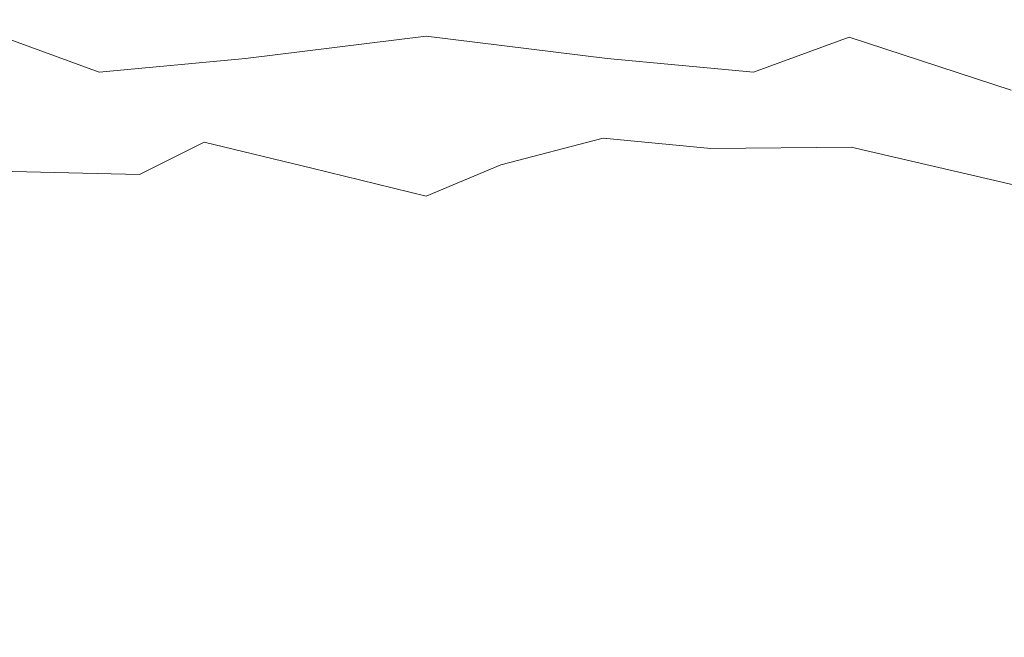
# Model space of a CAD drawing. Extents: x -11466 to -10806, y 15555 to 16081.
# Drawn here: x -11171 to -11086, y 15609 to 15662 of the extents above; entities that cross this region are included whole.
import ezdxf

# ---------------------------------------------------------------- set-up
doc = ezdxf.new("R2010")
doc.units = 0
doc.header["$LTSCALE"] = 500
doc.header["$MEASUREMENT"] = 0
doc.layers.add('SZAFKA_BESCO', color=7, linetype='Continuous')
doc.layers.add('UMYWALKA_BESCO', color=7, linetype='Continuous')

msp = doc.modelspace()

# ---------------------------------------------------------------- linework, layer by layer
at = {"layer": 'SZAFKA_BESCO', "lineweight": 0}
for points, invisible_edges in [([(-10831.807, 15581.682, 17), (-10831.807, 15980.682, 17), (-11439.807, 15581.682, 17), (-10831.807, 15581.682, 17)], 10), ([(-11439.807, 15581.682, 17), (-10831.807, 15980.682, 17), (-11439.807, 15980.682, 17), (-11439.807, 15581.682, 17)], 9), ([(-11419.807, 15962.682, 60), (-11419.807, 15581.182, 60), (-10851.807, 15962.682, 60), (-11419.807, 15962.682, 60)], 10), ([(-10851.807, 15962.682, 60), (-11419.807, 15581.182, 60), (-10851.807, 15581.182, 60), (-10851.807, 15962.682, 60)], 9), ([(-10858.671, 15621.858, 1), (-11412.944, 15932.506, 1), (-10860.119, 15935.513, 1), (-10858.671, 15621.858, 1)], 15), ([(-11012.484, 15935.818, 44), (-10880.119, 15645.513, 44), (-11391.496, 15648.851, 44), (-11012.484, 15935.818, 44)], 15), ([(-11262.139, 15934.37, 44), (-11012.484, 15935.818, 44), (-11391.496, 15648.851, 44), (-11262.139, 15934.37, 44)], 15), ([(-11411.496, 15618.851, 1), (-11412.944, 15932.506, 1), (-10858.671, 15621.858, 1), (-11411.496, 15618.851, 1)], 15), ([(-11186.807, 15752.182, 293), (-11419.807, 15581.182, 293), (-11084.807, 15752.182, 293), (-11186.807, 15752.182, 293)], 11), ([(-11084.807, 15752.182, 293), (-11419.807, 15581.182, 293), (-10851.807, 15581.182, 293), (-11084.807, 15752.182, 293)], 13), ([(-11186.807, 15752.182, 277), (-10851.807, 15581.182, 277), (-11419.807, 15581.182, 277), (-11186.807, 15752.182, 277)], 13), ([(-11084.807, 15752.182, 277), (-10851.807, 15581.182, 277), (-11186.807, 15752.182, 277), (-11084.807, 15752.182, 277)], 11), ([(-11391.496, 15648.851, 44), (-10880.119, 15645.513, 44), (-11392.944, 15642.506, 44), (-11391.496, 15648.851, 44)], 15), ([(-10880.119, 15645.513, 44), (-10851.807, 15581.182, 44), (-11392.944, 15642.506, 44), (-10880.119, 15645.513, 44)], 15), ([(-11392.944, 15642.506, 44), (-10851.807, 15581.182, 44), (-11419.807, 15581.182, 44), (-11392.944, 15642.506, 44)], 13), ([(-10860.119, 15615.513, 1), (-11411.496, 15618.851, 1), (-10858.671, 15621.858, 1), (-10860.119, 15615.513, 1)], 15), ([(-11412.944, 15612.506, 1), (-11411.496, 15618.851, 1), (-10860.119, 15615.513, 1), (-11412.944, 15612.506, 1)], 15), ([(-10856.062, 15610.425, 1), (-11412.944, 15612.506, 1), (-10860.119, 15615.513, 1), (-10856.062, 15610.425, 1)], 15), ([(-11439.807, 15581.682, 1), (-11412.944, 15612.506, 1), (-10831.807, 15581.682, 1), (-11439.807, 15581.682, 1)], 11), ([(-10831.807, 15581.682, 1), (-11412.944, 15612.506, 1), (-10856.062, 15610.425, 1), (-10831.807, 15581.682, 1)], 15)]:
    msp.add_3dface(points, dxfattribs=dict(at, invisible_edges=invisible_edges))
at = {"layer": 'UMYWALKA_BESCO', "lineweight": 0}
for points, invisible_edges in [([(-11076.593, 15668.468, 434.369), (-11087.746, 15658.874, 475.215), (-11089.311, 15667.178, 434.89), (-11076.593, 15668.468, 434.369)], 15), ([(-11059.637, 15656.915, 481.494), (-11087.746, 15658.874, 475.215), (-11076.593, 15668.468, 434.369), (-11059.637, 15656.915, 481.494)], 15), ([(-11089.311, 15667.178, 434.89), (-11107.35, 15661.273, 463.273), (-11104.866, 15666.225, 435.304), (-11089.311, 15667.178, 434.89)], 15), ([(-11089.311, 15667.178, 434.89), (-11087.746, 15658.874, 475.215), (-11107.35, 15661.273, 463.273), (-11089.311, 15667.178, 434.89)], 15), ([(-11164.926, 15666.14, 435.343), (-11171.337, 15660.89, 465.726), (-11179.462, 15666.96, 434.956), (-11164.926, 15666.14, 435.343)], 15), ([(-11135.808, 15666.629, 490.201), (-11141.717, 15664.697, 493.868), (-11135.808, 15660.875, 499.116), (-11135.808, 15666.629, 490.201)], 15), ([(-11135.808, 15666.629, 490.201), (-11135.808, 15660.875, 499.116), (-11129.899, 15664.697, 493.868), (-11135.808, 15666.629, 490.201)], 15), ([(-11104.866, 15666.225, 435.304), (-11107.35, 15661.273, 463.273), (-11135.808, 15663.68, 445.46), (-11104.866, 15666.225, 435.304)], 15), ([(-11112.24, 15664.673, 493.855), (-11099.12, 15660.781, 499.143), (-11106.364, 15666.863, 489.55), (-11112.24, 15664.673, 493.855)], 15), ([(-11099.12, 15660.781, 499.143), (-11095.159, 15665.461, 492.311), (-11106.364, 15666.863, 489.55), (-11099.12, 15660.781, 499.143)], 15), ([(-11159.375, 15664.673, 493.855), (-11171.675, 15665.695, 491.924), (-11172.495, 15660.781, 499.143), (-11159.375, 15664.673, 493.855)], 15), ([(-11164.926, 15666.14, 435.343), (-11162.571, 15660.864, 465.714), (-11171.337, 15660.89, 465.726), (-11164.926, 15666.14, 435.343)], 15), ([(-11135.808, 15663.68, 445.46), (-11162.571, 15660.864, 465.714), (-11164.926, 15666.14, 435.343), (-11135.808, 15663.68, 445.46)], 15), ([(-11095.159, 15665.461, 492.311), (-11099.12, 15660.781, 499.143), (-11086.576, 15662.908, 496.336), (-11095.159, 15665.461, 492.311)], 15), ([(-11086.576, 15662.908, 496.336), (-11077.565, 15659.924, 499.979), (-11077.187, 15665.577, 491.854), (-11086.576, 15662.908, 496.336)], 15), ([(-11159.375, 15664.673, 493.855), (-11172.495, 15660.781, 499.143), (-11160.01, 15662.136, 497.546), (-11159.375, 15664.673, 493.855)], 15), ([(-11160.01, 15662.136, 497.546), (-11149.24, 15663.935, 495.069), (-11159.375, 15664.673, 493.855), (-11160.01, 15662.136, 497.546)], 15), ([(-11141.717, 15664.697, 493.868), (-11149.24, 15663.935, 495.069), (-11135.808, 15660.875, 499.116), (-11141.717, 15664.697, 493.868)], 15), ([(-11129.899, 15664.697, 493.868), (-11135.808, 15660.875, 499.116), (-11122.375, 15663.935, 495.069), (-11129.899, 15664.697, 493.868)], 15), ([(-11111.605, 15662.136, 497.546), (-11112.24, 15664.673, 493.855), (-11122.375, 15663.935, 495.069), (-11111.605, 15662.136, 497.546)], 15), ([(-11112.24, 15664.673, 493.855), (-11111.605, 15662.136, 497.546), (-11099.12, 15660.781, 499.143), (-11112.24, 15664.673, 493.855)], 15), ([(-11135.808, 15660.836, 465.542), (-11162.571, 15660.864, 465.714), (-11135.808, 15663.68, 445.46), (-11135.808, 15660.836, 465.542)], 15), ([(-11151.487, 15658.935, 501.215), (-11149.24, 15663.935, 495.069), (-11160.01, 15662.136, 497.546), (-11151.487, 15658.935, 501.215)], 15), ([(-11135.808, 15660.875, 499.116), (-11149.24, 15663.935, 495.069), (-11151.487, 15658.935, 501.215), (-11135.808, 15660.875, 499.116)], 11), ([(-11135.808, 15660.875, 499.116), (-11120.128, 15658.935, 501.215), (-11122.375, 15663.935, 495.069), (-11135.808, 15660.875, 499.116)], 15), ([(-11135.808, 15663.68, 445.46), (-11107.35, 15661.273, 463.273), (-11135.808, 15660.836, 465.542), (-11135.808, 15663.68, 445.46)], 15), ([(-11120.128, 15658.935, 501.215), (-11111.605, 15662.136, 497.546), (-11122.375, 15663.935, 495.069), (-11120.128, 15658.935, 501.215)], 15), ([(-11099.12, 15660.781, 499.143), (-11085.062, 15656.18, 503.684), (-11086.576, 15662.908, 496.336), (-11099.12, 15660.781, 499.143)], 15), ([(-11085.062, 15656.18, 503.684), (-11077.565, 15659.924, 499.979), (-11086.576, 15662.908, 496.336), (-11085.062, 15656.18, 503.684)], 15), ([(-11160.01, 15662.136, 497.546), (-11172.495, 15660.781, 499.143), (-11164.182, 15657.748, 502.351), (-11160.01, 15662.136, 497.546)], 13), ([(-11160.01, 15662.136, 497.546), (-11164.182, 15657.748, 502.351), (-11151.487, 15658.935, 501.215), (-11160.01, 15662.136, 497.546)], 15), ([(-11111.605, 15662.136, 497.546), (-11120.128, 15658.935, 501.215), (-11107.433, 15657.748, 502.351), (-11111.605, 15662.136, 497.546)], 13), ([(-11111.605, 15662.136, 497.546), (-11107.433, 15657.748, 502.351), (-11099.12, 15660.781, 499.143), (-11111.605, 15662.136, 497.546)], 15), ([(-11135.808, 15660.836, 465.542), (-11107.35, 15661.273, 463.273), (-11125.058, 15658.602, 476.585), (-11135.808, 15660.836, 465.542)], 15), ([(-11107.35, 15661.273, 463.273), (-11109.653, 15658.823, 475.645), (-11125.058, 15658.602, 476.585), (-11107.35, 15661.273, 463.273)], 15), ([(-11107.35, 15661.273, 463.273), (-11090.764, 15658.201, 477.715), (-11109.653, 15658.823, 475.645), (-11107.35, 15661.273, 463.273)], 15), ([(-11107.35, 15661.273, 463.273), (-11087.746, 15658.874, 475.215), (-11090.764, 15658.201, 477.715), (-11107.35, 15661.273, 463.273)], 15), ([(-11168.623, 15652.734, 506.361), (-11172.495, 15660.781, 499.143), (-11186.553, 15656.18, 503.684), (-11168.623, 15652.734, 506.361)], 15), ([(-11162.571, 15660.864, 465.714), (-11173.43, 15656.656, 482.65), (-11171.337, 15660.89, 465.726), (-11162.571, 15660.864, 465.714)], 15), ([(-11155.307, 15657.962, 478.865), (-11173.43, 15656.656, 482.65), (-11162.571, 15660.864, 465.714), (-11155.307, 15657.962, 478.865)], 15), ([(-11164.182, 15657.748, 502.351), (-11172.495, 15660.781, 499.143), (-11168.623, 15652.734, 506.361), (-11164.182, 15657.748, 502.351)], 15), ([(-11135.808, 15660.836, 465.542), (-11150.498, 15657.99, 478.8), (-11162.571, 15660.864, 465.714), (-11135.808, 15660.836, 465.542)], 15), ([(-11162.571, 15660.864, 465.714), (-11150.498, 15657.99, 478.8), (-11155.307, 15657.962, 478.865), (-11162.571, 15660.864, 465.714)], 15), ([(-11135.808, 15660.875, 499.116), (-11151.487, 15658.935, 501.215), (-11142.412, 15655.34, 504.468), (-11135.808, 15660.875, 499.116)], 15), ([(-11135.808, 15659.397, 473.264), (-11150.498, 15657.99, 478.8), (-11135.808, 15660.836, 465.542), (-11135.808, 15659.397, 473.264)], 15), ([(-11135.808, 15660.875, 499.116), (-11142.412, 15655.34, 504.468), (-11135.808, 15651.183, 507.358), (-11135.808, 15660.875, 499.116)], 15), ([(-11135.808, 15660.875, 499.116), (-11129.203, 15655.34, 504.468), (-11120.128, 15658.935, 501.215), (-11135.808, 15660.875, 499.116)], 11), ([(-11135.808, 15660.875, 499.116), (-11135.808, 15651.183, 507.358), (-11129.203, 15655.34, 504.468), (-11135.808, 15660.875, 499.116)], 15), ([(-11135.808, 15660.836, 465.542), (-11125.058, 15658.602, 476.585), (-11135.808, 15659.397, 473.264), (-11135.808, 15660.836, 465.542)], 15), ([(-11107.433, 15657.748, 502.351), (-11102.992, 15652.734, 506.361), (-11099.12, 15660.781, 499.143), (-11107.433, 15657.748, 502.351)], 11), ([(-11102.992, 15652.734, 506.361), (-11085.062, 15656.18, 503.684), (-11099.12, 15660.781, 499.143), (-11102.992, 15652.734, 506.361)], 13), ([(-11135.809, 15657.69, 479.828), (-11150.498, 15657.99, 478.8), (-11135.808, 15659.397, 473.264), (-11135.809, 15657.69, 479.828)], 15), ([(-11135.808, 15659.397, 473.264), (-11125.058, 15658.602, 476.585), (-11135.809, 15657.69, 479.828), (-11135.808, 15659.397, 473.264)], 15), ([(-11164.182, 15657.748, 502.351), (-11159.869, 15655.946, 503.96), (-11151.487, 15658.935, 501.215), (-11164.182, 15657.748, 502.351)], 11), ([(-11151.487, 15658.935, 501.215), (-11159.869, 15655.946, 503.96), (-11142.412, 15655.34, 504.468), (-11151.487, 15658.935, 501.215)], 15), ([(-11125.058, 15658.602, 476.585), (-11124.774, 15657.582, 480.167), (-11135.809, 15657.69, 479.828), (-11125.058, 15658.602, 476.585)], 15), ([(-11120.128, 15658.935, 501.215), (-11129.203, 15655.34, 504.468), (-11111.746, 15655.946, 503.96), (-11120.128, 15658.935, 501.215)], 15), ([(-11125.058, 15658.602, 476.585), (-11109.653, 15658.823, 475.645), (-11119.078, 15657.061, 481.743), (-11125.058, 15658.602, 476.585)], 15), ([(-11125.058, 15658.602, 476.585), (-11119.078, 15657.061, 481.743), (-11124.774, 15657.582, 480.167), (-11125.058, 15658.602, 476.585)], 15), ([(-11107.433, 15657.748, 502.351), (-11120.128, 15658.935, 501.215), (-11111.746, 15655.946, 503.96), (-11107.433, 15657.748, 502.351)], 15), ([(-11119.078, 15657.061, 481.743), (-11109.653, 15658.823, 475.645), (-11112.66, 15655.279, 486.054), (-11119.078, 15657.061, 481.743)], 15), ([(-11109.653, 15658.823, 475.645), (-11098.068, 15656.21, 483.821), (-11112.66, 15655.279, 486.054), (-11109.653, 15658.823, 475.645)], 15), ([(-11090.764, 15658.201, 477.715), (-11098.068, 15656.21, 483.821), (-11109.653, 15658.823, 475.645), (-11090.764, 15658.201, 477.715)], 15), ([(-11087.746, 15658.874, 475.215), (-11076.859, 15657.165, 480.849), (-11090.764, 15658.201, 477.715), (-11087.746, 15658.874, 475.215)], 15), ([(-11059.637, 15656.915, 481.494), (-11076.859, 15657.165, 480.849), (-11087.746, 15658.874, 475.215), (-11059.637, 15656.915, 481.494)], 15), ([(-11164.706, 15654.53, 487.396), (-11173.43, 15656.656, 482.65), (-11155.307, 15657.962, 478.865), (-11164.706, 15654.53, 487.396)], 15), ([(-11168.623, 15652.734, 506.361), (-11159.869, 15655.946, 503.96), (-11164.182, 15657.748, 502.351), (-11168.623, 15652.734, 506.361)], 15), ([(-11155.307, 15657.962, 478.865), (-11146.016, 15656.064, 484.415), (-11164.706, 15654.53, 487.396), (-11155.307, 15657.962, 478.865)], 15), ([(-11150.498, 15657.99, 478.8), (-11146.016, 15656.064, 484.415), (-11155.307, 15657.962, 478.865), (-11150.498, 15657.99, 478.8)], 15), ([(-11150.498, 15657.99, 478.8), (-11143.498, 15656.082, 484.378), (-11146.016, 15656.064, 484.415), (-11150.498, 15657.99, 478.8)], 15), ([(-11135.809, 15657.69, 479.828), (-11143.498, 15656.082, 484.378), (-11150.498, 15657.99, 478.8), (-11135.809, 15657.69, 479.828)], 15), ([(-11135.807, 15653.756, 488.713), (-11143.498, 15656.082, 484.378), (-11135.809, 15657.69, 479.828), (-11135.807, 15653.756, 488.713)], 15), ([(-11124.774, 15657.582, 480.167), (-11130.062, 15655.851, 484.912), (-11135.809, 15657.69, 479.828), (-11124.774, 15657.582, 480.167)], 15), ([(-11135.809, 15657.69, 479.828), (-11130.062, 15655.851, 484.912), (-11135.807, 15653.756, 488.713), (-11135.809, 15657.69, 479.828)], 15), ([(-11102.992, 15652.734, 506.361), (-11107.433, 15657.748, 502.351), (-11111.746, 15655.946, 503.96), (-11102.992, 15652.734, 506.361)], 15), ([(-11090.764, 15658.201, 477.715), (-11094.745, 15655.596, 485.198), (-11098.068, 15656.21, 483.821), (-11090.764, 15658.201, 477.715)], 15), ([(-11090.764, 15658.201, 477.715), (-11084.566, 15655.12, 486.042), (-11094.745, 15655.596, 485.198), (-11090.764, 15658.201, 477.715)], 15), ([(-11090.764, 15658.201, 477.715), (-11076.859, 15657.165, 480.849), (-11081.391, 15655.967, 484.15), (-11090.764, 15658.201, 477.715)], 15), ([(-11090.764, 15658.201, 477.715), (-11081.391, 15655.967, 484.15), (-11084.566, 15655.12, 486.042), (-11090.764, 15658.201, 477.715)], 15), ([(-11124.774, 15657.582, 480.167), (-11119.078, 15657.061, 481.743), (-11130.062, 15655.851, 484.912), (-11124.774, 15657.582, 480.167)], 15), ([(-11130.062, 15655.851, 484.912), (-11119.078, 15657.061, 481.743), (-11112.66, 15655.279, 486.054), (-11130.062, 15655.851, 484.912)], 15), ([(-11187.887, 15652.745, 506.316), (-11168.623, 15652.734, 506.361), (-11186.553, 15656.18, 503.684), (-11187.887, 15652.745, 506.316)], 15), ([(-11164.706, 15654.53, 487.396), (-11178.746, 15654.855, 486.667), (-11173.43, 15656.656, 482.65), (-11164.706, 15654.53, 487.396)], 15), ([(-11163.487, 15646.094, 509.833), (-11159.869, 15655.946, 503.96), (-11168.623, 15652.734, 506.361), (-11163.487, 15646.094, 509.833)], 15), ([(-11146.016, 15656.064, 484.415), (-11155.084, 15651.673, 491.397), (-11164.706, 15654.53, 487.396), (-11146.016, 15656.064, 484.415)], 15), ([(-11149.605, 15648.924, 508.589), (-11159.869, 15655.946, 503.96), (-11163.487, 15646.094, 509.833), (-11149.605, 15648.924, 508.589)], 15), ([(-11142.412, 15655.34, 504.468), (-11159.869, 15655.946, 503.96), (-11149.605, 15648.924, 508.589), (-11142.412, 15655.34, 504.468)], 15), ([(-11135.807, 15653.756, 488.713), (-11155.084, 15651.673, 491.397), (-11146.016, 15656.064, 484.415), (-11135.807, 15653.756, 488.713)], 15), ([(-11146.016, 15656.064, 484.415), (-11143.498, 15656.082, 484.378), (-11135.807, 15653.756, 488.713), (-11146.016, 15656.064, 484.415)], 15), ([(-11129.203, 15655.34, 504.468), (-11122.01, 15648.924, 508.589), (-11111.746, 15655.946, 503.96), (-11129.203, 15655.34, 504.468)], 15), ([(-11122.01, 15648.924, 508.589), (-11108.128, 15646.094, 509.833), (-11111.746, 15655.946, 503.96), (-11122.01, 15648.924, 508.589)], 15), ([(-11112.66, 15655.279, 486.054), (-11098.068, 15656.21, 483.821), (-11106.168, 15653.858, 488.481), (-11112.66, 15655.279, 486.054)], 15), ([(-11108.128, 15646.094, 509.833), (-11102.992, 15652.734, 506.361), (-11111.746, 15655.946, 503.96), (-11108.128, 15646.094, 509.833)], 15), ([(-11098.068, 15656.21, 483.821), (-11094.745, 15655.596, 485.198), (-11106.168, 15653.858, 488.481), (-11098.068, 15656.21, 483.821)], 15), ([(-11083.728, 15652.745, 506.316), (-11085.062, 15656.18, 503.684), (-11102.992, 15652.734, 506.361), (-11083.728, 15652.745, 506.316)], 15), ([(-11135.808, 15651.183, 507.358), (-11142.412, 15655.34, 504.468), (-11149.605, 15648.924, 508.589), (-11135.808, 15651.183, 507.358)], 15), ([(-11135.808, 15651.183, 507.358), (-11122.01, 15648.924, 508.589), (-11129.203, 15655.34, 504.468), (-11135.808, 15651.183, 507.358)], 15), ([(-11135.807, 15653.756, 488.713), (-11130.062, 15655.851, 484.912), (-11120.451, 15652.025, 490.993), (-11135.807, 15653.756, 488.713)], 15), ([(-11120.451, 15652.025, 490.993), (-11130.062, 15655.851, 484.912), (-11112.66, 15655.279, 486.054), (-11120.451, 15652.025, 490.993)], 15), ([(-11112.107, 15653.973, 488.34), (-11120.451, 15652.025, 490.993), (-11112.66, 15655.279, 486.054), (-11112.107, 15653.973, 488.34)], 15), ([(-11112.66, 15655.279, 486.054), (-11106.168, 15653.858, 488.481), (-11112.107, 15653.973, 488.34), (-11112.66, 15655.279, 486.054)], 15), ([(-11094.745, 15655.596, 485.198), (-11091.765, 15653.758, 488.51), (-11106.168, 15653.858, 488.481), (-11094.745, 15655.596, 485.198)], 15), ([(-11084.566, 15655.12, 486.042), (-11091.765, 15653.758, 488.51), (-11094.745, 15655.596, 485.198), (-11084.566, 15655.12, 486.042)], 15), ([(-11077.759, 15650.739, 492.245), (-11091.765, 15653.758, 488.51), (-11084.566, 15655.12, 486.042), (-11077.759, 15650.739, 492.245)], 15), ([(-11175.367, 15649.205, 493.873), (-11178.746, 15654.855, 486.667), (-11164.706, 15654.53, 487.396), (-11175.367, 15649.205, 493.873)], 15), ([(-11164.706, 15654.53, 487.396), (-11160.697, 15648.87, 494.217), (-11175.367, 15649.205, 493.873), (-11164.706, 15654.53, 487.396)], 15), ([(-11155.084, 15651.673, 491.397), (-11160.697, 15648.87, 494.217), (-11164.706, 15654.53, 487.396), (-11155.084, 15651.673, 491.397)], 14), ([(-11135.807, 15653.756, 488.713), (-11145.73, 15649.427, 493.729), (-11155.084, 15651.673, 491.397), (-11135.807, 15653.756, 488.713)], 13), ([(-11135.809, 15646.989, 495.754), (-11145.73, 15649.427, 493.729), (-11135.807, 15653.756, 488.713), (-11135.809, 15646.989, 495.754)], 14), ([(-11135.807, 15653.756, 488.713), (-11129.337, 15649.702, 493.471), (-11135.809, 15646.989, 495.754), (-11135.807, 15653.756, 488.713)], 13), ([(-11135.807, 15653.756, 488.713), (-11120.451, 15652.025, 490.993), (-11129.337, 15649.702, 493.471), (-11135.807, 15653.756, 488.713)], 15), ([(-11111.135, 15651.111, 492.012), (-11120.451, 15652.025, 490.993), (-11112.107, 15653.973, 488.34), (-11111.135, 15651.111, 492.012)], 14), ([(-11112.107, 15653.973, 488.34), (-11106.168, 15653.858, 488.481), (-11111.135, 15651.111, 492.012), (-11112.107, 15653.973, 488.34)], 15), ([(-11111.135, 15651.111, 492.012), (-11106.168, 15653.858, 488.481), (-11099.375, 15652.127, 490.79), (-11111.135, 15651.111, 492.012)], 15), ([(-11106.168, 15653.858, 488.481), (-11091.765, 15653.758, 488.51), (-11099.375, 15652.127, 490.79), (-11106.168, 15653.858, 488.481)], 15), ([(-11099.375, 15652.127, 490.79), (-11091.765, 15653.758, 488.51), (-11098.947, 15651.227, 491.836), (-11099.375, 15652.127, 490.79)], 15), ([(-11098.947, 15651.227, 491.836), (-11091.765, 15653.758, 488.51), (-11084.861, 15647.958, 494.921), (-11098.947, 15651.227, 491.836)], 11), ([(-11084.861, 15647.958, 494.921), (-11091.765, 15653.758, 488.51), (-11077.759, 15650.739, 492.245), (-11084.861, 15647.958, 494.921)], 11), ([(-11187.887, 15652.745, 506.316), (-11173.29, 15647.385, 509.299), (-11168.623, 15652.734, 506.361), (-11187.887, 15652.745, 506.316)], 15), ([(-11168.623, 15652.734, 506.361), (-11173.29, 15647.385, 509.299), (-11163.487, 15646.094, 509.833), (-11168.623, 15652.734, 506.361)], 15), ([(-11102.992, 15652.734, 506.361), (-11108.128, 15646.094, 509.833), (-11098.325, 15647.385, 509.299), (-11102.992, 15652.734, 506.361)], 15), ([(-11083.728, 15652.745, 506.316), (-11102.992, 15652.734, 506.361), (-11098.325, 15647.385, 509.299), (-11083.728, 15652.745, 506.316)], 15), ([(-11082.106, 15648.309, 508.865), (-11083.728, 15652.745, 506.316), (-11098.325, 15647.385, 509.299), (-11082.106, 15648.309, 508.865)], 15), ([(-11155.084, 15651.673, 491.397), (-11153.652, 15646.815, 495.876), (-11160.697, 15648.87, 494.217), (-11155.084, 15651.673, 491.397)], 15), ([(-11145.73, 15649.427, 493.729), (-11153.652, 15646.815, 495.876), (-11155.084, 15651.673, 491.397), (-11145.73, 15649.427, 493.729)], 15), ([(-11129.337, 15649.702, 493.471), (-11120.451, 15652.025, 490.993), (-11122.194, 15644.9, 497.131), (-11129.337, 15649.702, 493.471)], 14), ([(-11122.194, 15644.9, 497.131), (-11120.451, 15652.025, 490.993), (-11111.135, 15651.111, 492.012), (-11122.194, 15644.9, 497.131)], 15), ([(-11099.375, 15652.127, 490.79), (-11098.947, 15651.227, 491.836), (-11111.135, 15651.111, 492.012), (-11099.375, 15652.127, 490.79)], 13), ([(-11135.808, 15651.183, 507.358), (-11149.605, 15648.924, 508.589), (-11135.808, 15644.869, 510.278), (-11135.808, 15651.183, 507.358)], 15), ([(-11135.808, 15651.183, 507.358), (-11135.808, 15644.869, 510.278), (-11122.01, 15648.924, 508.589), (-11135.808, 15651.183, 507.358)], 15), ([(-11111.135, 15651.111, 492.012), (-11102.834, 15645.573, 496.707), (-11122.194, 15644.9, 497.131), (-11111.135, 15651.111, 492.012)], 15), ([(-11098.947, 15651.227, 491.836), (-11097.452, 15647.822, 495.073), (-11111.135, 15651.111, 492.012), (-11098.947, 15651.227, 491.836)], 15), ([(-11097.452, 15647.822, 495.073), (-11102.834, 15645.573, 496.707), (-11111.135, 15651.111, 492.012), (-11097.452, 15647.822, 495.073)], 15), ([(-11084.861, 15647.958, 494.921), (-11097.452, 15647.822, 495.073), (-11098.947, 15651.227, 491.836), (-11084.861, 15647.958, 494.921)], 15), ([(-11166.648, 15645.87, 496.515), (-11182.006, 15645.772, 496.555), (-11175.367, 15649.205, 493.873), (-11166.648, 15645.87, 496.515)], 15), ([(-11175.367, 15649.205, 493.873), (-11160.697, 15648.87, 494.217), (-11166.648, 15645.87, 496.515), (-11175.367, 15649.205, 493.873)], 14), ([(-11146.248, 15644.685, 497.254), (-11153.652, 15646.815, 495.876), (-11145.73, 15649.427, 493.729), (-11146.248, 15644.685, 497.254)], 15), ([(-11135.809, 15646.989, 495.754), (-11146.248, 15644.685, 497.254), (-11145.73, 15649.427, 493.729), (-11135.809, 15646.989, 495.754)], 15), ([(-11135.809, 15646.989, 495.754), (-11129.337, 15649.702, 493.471), (-11122.194, 15644.9, 497.131), (-11135.809, 15646.989, 495.754)], 15), ([(-11160.697, 15648.87, 494.217), (-11153.652, 15646.815, 495.876), (-11166.648, 15645.87, 496.515), (-11160.697, 15648.87, 494.217)], 15), ([(-11149.605, 15648.924, 508.589), (-11163.487, 15646.094, 509.833), (-11150.111, 15643.051, 510.835), (-11149.605, 15648.924, 508.589)], 15), ([(-11149.605, 15648.924, 508.589), (-11150.111, 15643.051, 510.835), (-11135.808, 15644.869, 510.278), (-11149.605, 15648.924, 508.589)], 15), ([(-11122.01, 15648.924, 508.589), (-11135.808, 15644.869, 510.278), (-11121.505, 15643.051, 510.835), (-11122.01, 15648.924, 508.589)], 15), ([(-11122.01, 15648.924, 508.589), (-11121.505, 15643.051, 510.835), (-11108.128, 15646.094, 509.833), (-11122.01, 15648.924, 508.589)], 15), ([(-11093.396, 15641.697, 511.176), (-11082.106, 15648.309, 508.865), (-11098.325, 15647.385, 509.299), (-11093.396, 15641.697, 511.176)], 15), ([(-11082.106, 15648.309, 508.865), (-11093.396, 15641.697, 511.176), (-11078.204, 15638.108, 511.791), (-11082.106, 15648.309, 508.865)], 15), ([(-11082.83, 15644.413, 497.375), (-11102.834, 15645.573, 496.707), (-11097.452, 15647.822, 495.073), (-11082.83, 15644.413, 497.375)], 15), ([(-11082.83, 15644.413, 497.375), (-11097.452, 15647.822, 495.073), (-11084.861, 15647.958, 494.921), (-11082.83, 15644.413, 497.375)], 15), ([(-11163.487, 15646.094, 509.833), (-11173.29, 15647.385, 509.299), (-11178.219, 15641.697, 511.176), (-11163.487, 15646.094, 509.833)], 15), ([(-11166.648, 15645.87, 496.515), (-11153.652, 15646.815, 495.876), (-11157.159, 15642.354, 498.405), (-11166.648, 15645.87, 496.515)], 15), ([(-11157.159, 15642.354, 498.405), (-11153.652, 15646.815, 495.876), (-11146.248, 15644.685, 497.254), (-11157.159, 15642.354, 498.405)], 15), ([(-11135.809, 15646.989, 495.754), (-11141.127, 15642.883, 498.175), (-11146.248, 15644.685, 497.254), (-11135.809, 15646.989, 495.754)], 15), ([(-11135.808, 15634.603, 500), (-11141.127, 15642.883, 498.175), (-11135.809, 15646.989, 495.754), (-11135.808, 15634.603, 500)], 15), ([(-11128.932, 15643.998, 497.632), (-11128.518, 15637.805, 499.719), (-11135.809, 15646.989, 495.754), (-11128.932, 15643.998, 497.632)], 15), ([(-11135.809, 15646.989, 495.754), (-11128.518, 15637.805, 499.719), (-11135.808, 15634.603, 500), (-11135.809, 15646.989, 495.754)], 15), ([(-11122.194, 15644.9, 497.131), (-11128.932, 15643.998, 497.632), (-11135.809, 15646.989, 495.754), (-11122.194, 15644.9, 497.131)], 15), ([(-11108.128, 15646.094, 509.833), (-11093.396, 15641.697, 511.176), (-11098.325, 15647.385, 509.299), (-11108.128, 15646.094, 509.833)], 15), ([(-11177.872, 15643.591, 497.824), (-11182.006, 15645.772, 496.555), (-11166.648, 15645.87, 496.515), (-11177.872, 15643.591, 497.824)], 15), ([(-11178.219, 15641.697, 511.176), (-11172.156, 15638.198, 511.78), (-11163.487, 15646.094, 509.833), (-11178.219, 15641.697, 511.176)], 15), ([(-11166.648, 15645.87, 496.515), (-11168.551, 15640.005, 499.226), (-11177.872, 15643.591, 497.824), (-11166.648, 15645.87, 496.515)], 15), ([(-11163.487, 15646.094, 509.833), (-11172.156, 15638.198, 511.78), (-11157.784, 15638.823, 511.7), (-11163.487, 15646.094, 509.833)], 15), ([(-11157.159, 15642.354, 498.405), (-11168.551, 15640.005, 499.226), (-11166.648, 15645.87, 496.515), (-11157.159, 15642.354, 498.405)], 15), ([(-11150.111, 15643.051, 510.835), (-11163.487, 15646.094, 509.833), (-11157.784, 15638.823, 511.7), (-11150.111, 15643.051, 510.835)], 15), ([(-11121.505, 15643.051, 510.835), (-11113.831, 15638.823, 511.7), (-11108.128, 15646.094, 509.833), (-11121.505, 15643.051, 510.835)], 15), ([(-11108.128, 15646.094, 509.833), (-11113.831, 15638.823, 511.7), (-11099.459, 15638.198, 511.78), (-11108.128, 15646.094, 509.833)], 15), ([(-11093.396, 15641.697, 511.176), (-11108.128, 15646.094, 509.833), (-11099.459, 15638.198, 511.78), (-11093.396, 15641.697, 511.176)], 15), ([(-11150.111, 15643.051, 510.835), (-11150.389, 15639.708, 511.567), (-11135.808, 15644.869, 510.278), (-11150.111, 15643.051, 510.835)], 15), ([(-11135.808, 15644.869, 510.278), (-11150.389, 15639.708, 511.567), (-11135.808, 15634.603, 512), (-11135.808, 15644.869, 510.278)], 15), ([(-11121.505, 15643.051, 510.835), (-11135.808, 15644.869, 510.278), (-11121.226, 15639.708, 511.567), (-11121.505, 15643.051, 510.835)], 15), ([(-11135.808, 15644.869, 510.278), (-11135.808, 15634.603, 512), (-11121.226, 15639.708, 511.567), (-11135.808, 15644.869, 510.278)], 15), ([(-11121.643, 15640.916, 498.946), (-11128.932, 15643.998, 497.632), (-11122.194, 15644.9, 497.131), (-11121.643, 15640.916, 498.946)], 15), ([(-11102.834, 15645.573, 496.707), (-11108.271, 15642.304, 498.425), (-11122.194, 15644.9, 497.131), (-11102.834, 15645.573, 496.707)], 15), ([(-11122.194, 15644.9, 497.131), (-11108.271, 15642.304, 498.425), (-11121.643, 15640.916, 498.946), (-11122.194, 15644.9, 497.131)], 15), ([(-11093.668, 15639.697, 499.31), (-11108.271, 15642.304, 498.425), (-11102.834, 15645.573, 496.707), (-11093.668, 15639.697, 499.31)], 15), ([(-11093.668, 15639.697, 499.31), (-11102.834, 15645.573, 496.707), (-11082.83, 15644.413, 497.375), (-11093.668, 15639.697, 499.31)], 15), ([(-11146.248, 15644.685, 497.254), (-11141.127, 15642.883, 498.175), (-11157.159, 15642.354, 498.405), (-11146.248, 15644.685, 497.254)], 15), ([(-11121.643, 15640.916, 498.946), (-11128.518, 15637.805, 499.719), (-11128.932, 15643.998, 497.632), (-11121.643, 15640.916, 498.946)], 15), ([(-11082.83, 15644.413, 497.375), (-11078.385, 15637.101, 499.825), (-11093.668, 15639.697, 499.31), (-11082.83, 15644.413, 497.375)], 15), ([(-11177.872, 15643.591, 497.824), (-11168.551, 15640.005, 499.226), (-11180.424, 15637.647, 499.745), (-11177.872, 15643.591, 497.824)], 15), ([(-11157.159, 15642.354, 498.405), (-11146.882, 15638.578, 499.574), (-11168.551, 15640.005, 499.226), (-11157.159, 15642.354, 498.405)], 15), ([(-11150.111, 15643.051, 510.835), (-11157.784, 15638.823, 511.7), (-11150.389, 15639.708, 511.567), (-11150.111, 15643.051, 510.835)], 15), ([(-11157.159, 15642.354, 498.405), (-11141.127, 15642.883, 498.175), (-11146.882, 15638.578, 499.574), (-11157.159, 15642.354, 498.405)], 15), ([(-11146.882, 15638.578, 499.574), (-11141.127, 15642.883, 498.175), (-11135.808, 15634.603, 500), (-11146.882, 15638.578, 499.574)], 15), ([(-11121.643, 15640.916, 498.946), (-11108.271, 15642.304, 498.425), (-11113.936, 15637.746, 499.728), (-11121.643, 15640.916, 498.946)], 15), ([(-11121.505, 15643.051, 510.835), (-11121.226, 15639.708, 511.567), (-11113.831, 15638.823, 511.7), (-11121.505, 15643.051, 510.835)], 15), ([(-11113.936, 15637.746, 499.728), (-11108.271, 15642.304, 498.425), (-11093.668, 15639.697, 499.31), (-11113.936, 15637.746, 499.728)], 15), ([(-11093.396, 15641.697, 511.176), (-11099.459, 15638.198, 511.78), (-11078.204, 15638.108, 511.791), (-11093.396, 15641.697, 511.176)], 15), ([(-11121.643, 15640.916, 498.946), (-11113.936, 15637.746, 499.728), (-11128.518, 15637.805, 499.719), (-11121.643, 15640.916, 498.946)], 15), ([(-11168.551, 15640.005, 499.226), (-11146.882, 15638.578, 499.574), (-11180.424, 15637.647, 499.745), (-11168.551, 15640.005, 499.226)], 15), ([(-11150.389, 15639.708, 511.567), (-11157.784, 15638.823, 511.7), (-11165.807, 15634.603, 512), (-11150.389, 15639.708, 511.567)], 15), ([(-11135.808, 15634.603, 512), (-11150.389, 15639.708, 511.567), (-11165.807, 15634.603, 512), (-11135.808, 15634.603, 512)], 15), ([(-11135.808, 15634.603, 512), (-11105.807, 15634.603, 512), (-11121.226, 15639.708, 511.567), (-11135.808, 15634.603, 512)], 15), ([(-11121.226, 15639.708, 511.567), (-11105.807, 15634.603, 512), (-11113.831, 15638.823, 511.7), (-11121.226, 15639.708, 511.567)], 15), ([(-11113.936, 15637.746, 499.728), (-11093.668, 15639.697, 499.31), (-11105.807, 15634.603, 500), (-11113.936, 15637.746, 499.728)], 15), ([(-11093.668, 15639.697, 499.31), (-11078.385, 15637.101, 499.825), (-11105.807, 15634.603, 500), (-11093.668, 15639.697, 499.31)], 15), ([(-11165.807, 15634.603, 512), (-11193.411, 15638.108, 511.791), (-11252.579, 15634.603, 512), (-11165.807, 15634.603, 512)], 15), ([(-11172.156, 15638.198, 511.78), (-11193.411, 15638.108, 511.791), (-11165.807, 15634.603, 512), (-11172.156, 15638.198, 511.78)], 15), ([(-11180.424, 15637.647, 499.745), (-11146.882, 15638.578, 499.574), (-11135.808, 15634.603, 500), (-11180.424, 15637.647, 499.745)], 15), ([(-11157.784, 15638.823, 511.7), (-11172.156, 15638.198, 511.78), (-11165.807, 15634.603, 512), (-11157.784, 15638.823, 511.7)], 15), ([(-11113.831, 15638.823, 511.7), (-11105.807, 15634.603, 512), (-11099.459, 15638.198, 511.78), (-11113.831, 15638.823, 511.7)], 15), ([(-11099.459, 15638.198, 511.78), (-11105.807, 15634.603, 512), (-11078.204, 15638.108, 511.791), (-11099.459, 15638.198, 511.78)], 15), ([(-11105.807, 15634.603, 512), (-11019.036, 15634.603, 512), (-11078.204, 15638.108, 511.791), (-11105.807, 15634.603, 512)], 15), ([(-11319.4, 15634.586, 500), (-11180.424, 15637.647, 499.745), (-11135.808, 15634.603, 500), (-11319.4, 15634.586, 500)], 15), ([(-11135.808, 15634.603, 500), (-11128.518, 15637.805, 499.719), (-11105.807, 15634.603, 500), (-11135.808, 15634.603, 500)], 15), ([(-11128.518, 15637.805, 499.719), (-11113.936, 15637.746, 499.728), (-11105.807, 15634.603, 500), (-11128.518, 15637.805, 499.719)], 15), ([(-11105.807, 15634.603, 500), (-11078.385, 15637.101, 499.825), (-11019.036, 15634.603, 500), (-11105.807, 15634.603, 500)], 15), ([(-11465.807, 15555.182, 512), (-11135.808, 15634.603, 512), (-11165.807, 15634.603, 512), (-11465.807, 15555.182, 512)], 15), ([(-11465.807, 15555.182, 512), (-11165.807, 15634.603, 512), (-11252.579, 15634.603, 512), (-11465.807, 15555.182, 512)], 15), ([(-11465.807, 15555.182, 500), (-11319.4, 15634.586, 500), (-11135.808, 15634.603, 500), (-11465.807, 15555.182, 500)], 15), ([(-11465.807, 15555.182, 512), (-10805.807, 15555.182, 512), (-11135.808, 15634.603, 512), (-11465.807, 15555.182, 512)], 15), ([(-11465.807, 15555.182, 500), (-11135.808, 15634.603, 500), (-10805.807, 15555.182, 500), (-11465.807, 15555.182, 500)], 15), ([(-11135.808, 15634.603, 512), (-10805.807, 15555.182, 512), (-11105.807, 15634.603, 512), (-11135.808, 15634.603, 512)], 15), ([(-11135.808, 15634.603, 500), (-11105.807, 15634.603, 500), (-10805.807, 15555.182, 500), (-11135.808, 15634.603, 500)], 15), ([(-11105.807, 15634.603, 512), (-10805.807, 15555.182, 512), (-11019.036, 15634.603, 512), (-11105.807, 15634.603, 512)], 15), ([(-11105.807, 15634.603, 500), (-11019.036, 15634.603, 500), (-10805.807, 15555.182, 500), (-11105.807, 15634.603, 500)], 15)]:
    msp.add_3dface(points, dxfattribs=dict(at, invisible_edges=invisible_edges))

doc.saveas('drawing.dxf')
